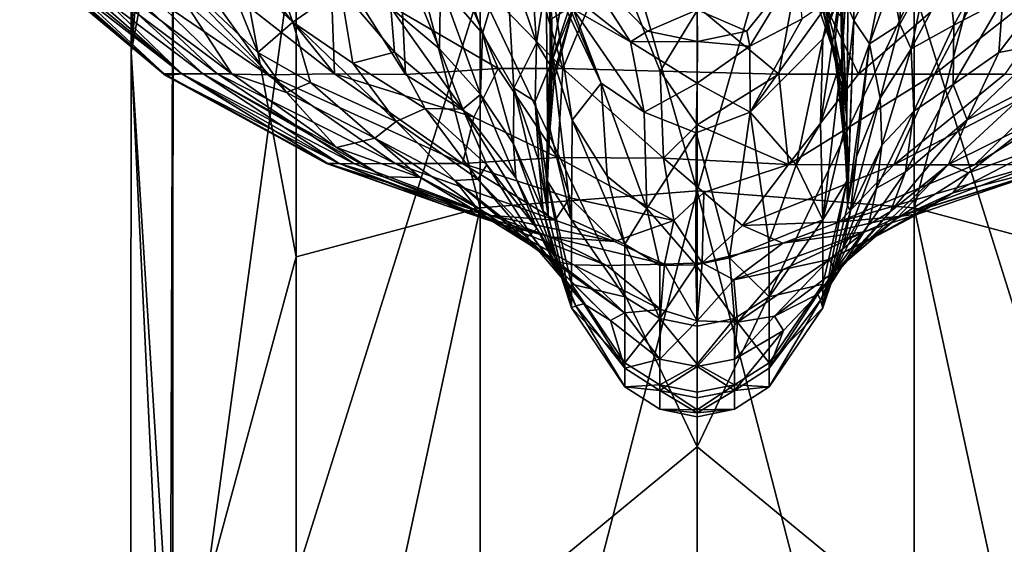
# Model space of a CAD drawing. Units: inches. Extents: x -1.2 to 1.2, y -6.8 to 6.8.
# Drawn here: x -0.7 to 0.3, y 2 to 2.6 of the extents above; entities that cross this region are included whole.
import ezdxf

# ---------------------------------------------------------------- set-up
doc = ezdxf.new("R2010")
doc.units = ezdxf.units.IN
doc.layers.get('0').update_dxf_attribs({"true_color": 0xc2ced6})

msp = doc.modelspace()

# ---------------------------------------------------------------- linework, layer by layer
for points in [[(-0.5895, 2.5583), (-0.5456, 3.0307), (-0.5914, 3.8561), (-0.5895, 2.5583)], [(-0.5895, 2.5583), (-0.5914, 3.8561), (-0.5411, 3.7215), (-0.5895, 2.5583)], [(-0.5411, 3.7215), (-0.5456, 2.7924), (-0.5895, 2.5583), (-0.5411, 3.7215)], [(0, 2.4141), (0, 3.2229), (-0.226, 3.1992), (0, 2.4141)], [(0.226, 3.1992), (0, 3.2229), (0, 2.4141), (0.226, 3.1992)], [(-0.226, 2.3962), (-0.226, 3.1992), (-0.4176, 3.1317), (-0.226, 2.3962)], [(-0.226, 3.1992), (-0.226, 2.3962), (0, 2.4141), (-0.226, 3.1992)], [(0, 2.4141), (0.226, 2.3962), (0.226, 3.1992), (0, 2.4141)], [(0.4176, 3.1317), (0.226, 3.1992), (0.226, 2.3962), (0.4176, 3.1317)], [(-0.5456, 3.0307), (-0.4176, 2.3451), (-0.4176, 3.1317), (-0.5456, 3.0307)], [(-0.4176, 3.1317), (-0.4176, 2.3451), (-0.226, 2.3962), (-0.4176, 3.1317)], [(0.226, 2.3962), (0.4176, 2.3451), (0.4176, 3.1317), (0.226, 2.3962)], [(-0.5895, 2.5583), (-0.546, 1.8712), (-0.5456, 3.0307), (-0.5895, 2.5583)], [(-0.5456, 3.0307), (-0.546, 1.8712), (-0.4176, 2.3451), (-0.5456, 3.0307)], [(-0.5491, 1.7239), (-0.5895, 2.5583), (-0.5456, 2.7924), (-0.5491, 1.7239)], [(-0.5491, 1.7239), (-0.5456, 2.7924), (-0.4176, 2.6914), (-0.5491, 1.7239)], [(0.1976, 2.6576), (0.2112, 2.5876), (0.2154, 2.761), (0.1976, 2.6576)], [(0.239, 2.6375), (0.2154, 2.761), (0.2112, 2.5876), (0.239, 2.6375)], [(0.1655, 2.7282), (0.1496, 2.6226), (0.1632, 2.5913), (0.1655, 2.7282)], [(0.1976, 2.6576), (0.1655, 2.7282), (0.1632, 2.5913), (0.1976, 2.6576)], [(-0.1771, 2.7074), (-0.1989, 2.6605), (-0.1672, 2.5683), (-0.1771, 2.7074)], [(-0.1672, 2.5683), (-0.1531, 2.6583), (-0.1771, 2.7074), (-0.1672, 2.5683)], [(-0.4176, 2.6914), (-0.4176, 2.0121), (-0.5491, 1.7239), (-0.4176, 2.6914)], [(-0.4176, 2.0121), (-0.4176, 2.6914), (-0.226, 2.6239), (-0.4176, 2.0121)], [(0.226, 2.6239), (0.4176, 2.6914), (0.4176, 2.0121), (0.226, 2.6239)], [(-0.4542, 2.6823), (-0.5004, 2.6637), (-0.4212, 2.5896), (-0.4542, 2.6823)], [(-0.3714, 2.6245), (-0.4542, 2.6823), (-0.4212, 2.5896), (-0.3714, 2.6245)], [(-0.3155, 2.6769), (-0.3189, 2.6047), (-0.2684, 2.5618), (-0.3155, 2.6769)], [(-0.2684, 2.5618), (-0.2673, 2.629), (-0.3155, 2.6769), (-0.2684, 2.5618)], [(-0.1, 2.5263), (-0.1734, 2.6819), (-0.1566, 2.6623), (-0.1, 2.5263)], [(-0.1734, 2.6819), (-0.1, 2.5263), (-0.1292, 2.6033), (-0.1734, 2.6819)], [(0.1494, 2.6255), (0.1505, 2.5524), (0.1591, 2.6819), (0.1494, 2.6255)], [(0.1591, 2.6819), (0.1505, 2.5524), (0.1576, 2.6689), (0.1591, 2.6819)], [(0.3179, 2.6802), (0.2621, 2.6355), (0.2674, 2.5866), (0.3179, 2.6802)], [(0.2674, 2.5866), (0.3182, 2.6137), (0.3179, 2.6802), (0.2674, 2.5866)], [(-0.1576, 2.6663), (-0.156, 2.4895), (-0.1509, 2.5542), (-0.1576, 2.6663)], [(-0.1566, 2.6623), (-0.1576, 2.6663), (-0.1509, 2.5542), (-0.1566, 2.6623)], [(-0.1576, 2.6663), (-0.1512, 2.5934), (-0.156, 2.4895), (-0.1576, 2.6663)], [(0.156, 2.4895), (0.1576, 2.6689), (0.1505, 2.5524), (0.156, 2.4895)], [(0.1512, 2.5934), (0.1576, 2.6689), (0.156, 2.4895), (0.1512, 2.5934)], [(-0.7055, 2.6612), (-0.7028, 2.6612), (-0.555, 2.536), (-0.7055, 2.6612)], [(-0.555, 2.536), (-0.5537, 2.5342), (-0.7055, 2.6612), (-0.555, 2.536)], [(-0.6978, 2.6612), (-0.7055, 2.6612), (-0.5537, 2.5342), (-0.6978, 2.6612)], [(-0.555, 2.536), (-0.7028, 2.6612), (-0.6895, 2.6612), (-0.555, 2.536)], [(-0.6978, 2.6612), (-0.5537, 2.5342), (-0.5368, 2.536), (-0.6978, 2.6612)], [(-0.5368, 2.536), (-0.6797, 2.6612), (-0.6978, 2.6612), (-0.5368, 2.536)], [(-0.6895, 2.6612), (-0.5367, 2.5359), (-0.555, 2.536), (-0.6895, 2.6612)], [(-0.6659, 2.6612), (-0.5367, 2.5359), (-0.6895, 2.6612), (-0.6659, 2.6612)], [(-0.6797, 2.6612), (-0.5368, 2.536), (-0.5145, 2.536), (-0.6797, 2.6612)], [(-0.5145, 2.536), (-0.6514, 2.6612), (-0.6797, 2.6612), (-0.5145, 2.536)], [(-0.6659, 2.6612), (-0.6325, 2.6612), (-0.4995, 2.536), (-0.6659, 2.6612)], [(-0.4995, 2.536), (-0.5367, 2.5359), (-0.6659, 2.6612), (-0.4995, 2.536)], [(-0.6514, 2.6612), (-0.5145, 2.536), (-0.4845, 2.536), (-0.6514, 2.6612)], [(-0.4845, 2.536), (-0.6135, 2.6612), (-0.6514, 2.6612), (-0.4845, 2.536)], [(-0.6325, 2.6612), (-0.5896, 2.6612), (-0.4472, 2.5348), (-0.6325, 2.6612)], [(-0.4472, 2.5348), (-0.4995, 2.536), (-0.6325, 2.6612), (-0.4472, 2.5348)], [(-0.6135, 2.6612), (-0.4845, 2.536), (-0.5664, 2.6612), (-0.6135, 2.6612)], [(-0.4472, 2.5348), (-0.5896, 2.6612), (-0.5379, 2.6612), (-0.4472, 2.5348)], [(-0.5004, 2.6637), (-0.5664, 2.6612), (-0.4574, 2.5581), (-0.5004, 2.6637)], [(-0.5664, 2.6612), (-0.4845, 2.536), (-0.4278, 2.5165), (-0.5664, 2.6612)], [(-0.5664, 2.6612), (-0.4278, 2.5165), (-0.4574, 2.5581), (-0.5664, 2.6612)], [(-0.5379, 2.6612), (-0.4782, 2.6612), (-0.3776, 2.536), (-0.5379, 2.6612)], [(-0.3776, 2.536), (-0.4472, 2.5348), (-0.5379, 2.6612), (-0.3776, 2.536)], [(-0.5004, 2.6637), (-0.4574, 2.5581), (-0.4212, 2.5896), (-0.5004, 2.6637)], [(-0.3776, 2.536), (-0.4782, 2.6612), (-0.3821, 2.6595), (-0.3776, 2.536)], [(-0.3821, 2.6595), (-0.3038, 2.5352), (-0.3776, 2.536), (-0.3821, 2.6595)], [(-0.3821, 2.6595), (-0.3069, 2.5996), (-0.3038, 2.5352), (-0.3821, 2.6595)], [(-0.2597, 2.6646), (-0.2071, 2.5414), (-0.3069, 2.5996), (-0.2597, 2.6646)], [(-0.2597, 2.6646), (-0.1755, 2.6646), (-0.1399, 2.5414), (-0.2597, 2.6646)], [(-0.1399, 2.5414), (-0.2071, 2.5414), (-0.2597, 2.6646), (-0.1399, 2.5414)], [(-0.1989, 2.6605), (-0.2373, 2.6203), (-0.2235, 2.5779), (-0.1989, 2.6605)], [(0, 2.1471), (-0.226, 2.6239), (0, 2.6579), (0, 2.1471)], [(-0.1989, 2.6605), (-0.2235, 2.5779), (-0.191, 2.5208), (-0.1989, 2.6605)], [(-0.1672, 2.5683), (-0.1989, 2.6605), (-0.191, 2.5208), (-0.1672, 2.5683)], [(-0.1399, 2.5414), (-0.1755, 2.6646), (-0.0884, 2.6646), (-0.1399, 2.5414)], [(-0.1532, 2.545), (-0.1531, 2.6583), (-0.1672, 2.5683), (-0.1532, 2.545)], [(-0.1, 2.5263), (-0.1566, 2.6623), (-0.1302, 2.4876), (-0.1, 2.5263)], [(-0.1566, 2.6623), (-0.1509, 2.5542), (-0.1302, 2.4876), (-0.1566, 2.6623)], [(-0.1532, 2.545), (-0.1377, 2.6293), (-0.1531, 2.6583), (-0.1532, 2.545)], [(-0.0884, 2.6646), (-0.0385, 2.5385), (-0.1399, 2.5414), (-0.0884, 2.6646)], [(-0.0385, 2.5385), (-0.0884, 2.6646), (0.0017, 2.6046), (-0.0385, 2.5385)], [(0, 2.6579), (0.226, 2.6239), (0, 2.1471), (0, 2.6579)], [(0.1078, 2.6608), (0.085, 2.5354), (0.0017, 2.6046), (0.1078, 2.6608)], [(0.1681, 2.5354), (0.085, 2.5354), (0.1078, 2.6608), (0.1681, 2.5354)], [(0.1078, 2.6608), (0.213, 2.6608), (0.1681, 2.5354), (0.1078, 2.6608)], [(0.1089, 2.6564), (0.1435, 2.5552), (0.1302, 2.6214), (0.1089, 2.6564)], [(0.1257, 2.6238), (0.1435, 2.5552), (0.1089, 2.6564), (0.1257, 2.6238)], [(0.1309, 2.5722), (0.166, 2.6626), (0.1401, 2.6148), (0.1309, 2.5722)], [(0.166, 2.6626), (0.1309, 2.5722), (0.1494, 2.6255), (0.166, 2.6626)], [(0.1632, 2.5913), (0.1795, 2.567), (0.1976, 2.6576), (0.1632, 2.5913)], [(0.3133, 2.6608), (0.2472, 2.5354), (0.1681, 2.5354), (0.3133, 2.6608)], [(0.1681, 2.5354), (0.213, 2.6608), (0.3133, 2.6608), (0.1681, 2.5354)], [(0.1976, 2.6576), (0.1795, 2.567), (0.2112, 2.5876), (0.1976, 2.6576)], [(0.4062, 2.6608), (0.3204, 2.5354), (0.2472, 2.5354), (0.4062, 2.6608)], [(0.2472, 2.5354), (0.3133, 2.6608), (0.4062, 2.6608), (0.2472, 2.5354)], [(-0.0695, 2.5693), (-0.0516, 2.5804), (-0.1245, 2.655), (-0.0695, 2.5693)], [(-0.0695, 2.5693), (-0.1245, 2.655), (-0.117, 2.6068), (-0.0695, 2.5693)], [(-0.1245, 2.655), (-0.0516, 2.5804), (0, 2.6024), (-0.1245, 2.655)], [(0.0516, 2.5804), (0.1046, 2.6462), (0, 2.6024), (0.0516, 2.5804)], [(0.055, 2.5647), (0.1046, 2.6462), (0.0516, 2.5804), (0.055, 2.5647)], [(0.055, 2.5647), (0.1093, 2.5933), (0.1046, 2.6462), (0.055, 2.5647)], [(0.239, 2.6375), (0.2112, 2.5876), (0.2228, 2.562), (0.239, 2.6375)], [(0.2621, 2.6355), (0.239, 2.6375), (0.2228, 2.562), (0.2621, 2.6355)], [(0.2674, 2.5866), (0.2621, 2.6355), (0.2228, 2.562), (0.2674, 2.5866)], [(0.375, 2.6377), (0.3182, 2.6137), (0.314, 2.558), (0.375, 2.6377)], [(0.375, 2.6377), (0.314, 2.558), (0.3648, 2.5679), (0.375, 2.6377)], [(-0.2673, 2.629), (-0.2684, 2.5618), (-0.2257, 2.5143), (-0.2673, 2.629)], [(-0.2257, 2.5143), (-0.2235, 2.5779), (-0.2673, 2.629), (-0.2257, 2.5143)], [(-0.2373, 2.6203), (-0.2673, 2.629), (-0.2235, 2.5779), (-0.2373, 2.6203)], [(-0.1532, 2.545), (-0.1259, 2.6259), (-0.1377, 2.6293), (-0.1532, 2.545)], [(-0.128, 2.6076), (-0.1259, 2.6259), (-0.1532, 2.545), (-0.128, 2.6076)], [(0.1494, 2.6255), (0.1309, 2.5722), (0.1286, 2.4842), (0.1494, 2.6255)], [(0.1505, 2.5524), (0.1494, 2.6255), (0.1286, 2.4842), (0.1505, 2.5524)], [(-0.4212, 2.5896), (-0.3587, 2.5471), (-0.3714, 2.6245), (-0.4212, 2.5896)], [(-0.226, 2.6239), (-0.226, 1.961), (-0.4176, 2.0121), (-0.226, 2.6239)], [(-0.3714, 2.6245), (-0.3587, 2.5471), (-0.3153, 2.5584), (-0.3714, 2.6245)], [(-0.3714, 2.6245), (-0.3153, 2.5584), (-0.3189, 2.6047), (-0.3714, 2.6245)], [(-0.226, 1.961), (-0.226, 2.6239), (0, 2.1471), (-0.226, 1.961)], [(0, 2.1471), (0.226, 2.6239), (0.226, 1.961), (0, 2.1471)], [(0.1512, 2.5934), (0.1512, 2.5297), (0.1257, 2.6238), (0.1512, 2.5934)], [(0.1504, 2.5226), (0.1257, 2.6238), (0.1512, 2.5297), (0.1504, 2.5226)], [(0.1504, 2.5226), (0.1435, 2.5552), (0.1257, 2.6238), (0.1504, 2.5226)], [(0.1302, 2.6214), (0.1436, 2.5717), (0.1496, 2.6226), (0.1302, 2.6214)], [(0.1436, 2.5717), (0.1302, 2.6214), (0.1435, 2.5552), (0.1436, 2.5717)], [(0.1436, 2.5717), (0.155, 2.5186), (0.1496, 2.6226), (0.1436, 2.5717)], [(0.155, 2.5186), (0.1632, 2.5913), (0.1496, 2.6226), (0.155, 2.5186)], [(0.4176, 2.0121), (0.226, 1.961), (0.226, 2.6239), (0.4176, 2.0121)], [(-0.2439, 2.4992), (-0.2684, 2.5618), (-0.3189, 2.6047), (-0.2439, 2.4992)], [(-0.3189, 2.6047), (-0.3153, 2.5584), (-0.2439, 2.4992), (-0.3189, 2.6047)], [(-0.1488, 2.5301), (-0.128, 2.6076), (-0.1532, 2.545), (-0.1488, 2.5301)], [(-0.1488, 2.5301), (-0.1512, 2.5297), (-0.128, 2.6076), (-0.1488, 2.5301)], [(-0.1512, 2.5297), (-0.1512, 2.5934), (-0.128, 2.6076), (-0.1512, 2.5297)], [(-0.117, 2.6068), (-0.1292, 2.6033), (-0.0695, 2.5693), (-0.117, 2.6068)], [(0.0017, 2.6046), (0.085, 2.5354), (-0.0385, 2.5385), (0.0017, 2.6046)], [(0.0551, 2.4959), (0.1309, 2.5722), (0.1401, 2.6148), (0.0551, 2.4959)], [(0.0551, 2.4959), (0.1401, 2.6148), (0.1093, 2.5933), (0.0551, 2.4959)], [(0.2667, 2.5247), (0.314, 2.558), (0.3182, 2.6137), (0.2667, 2.5247)], [(0.2674, 2.5866), (0.2667, 2.5247), (0.3182, 2.6137), (0.2674, 2.5866)], [(-0.3038, 2.5352), (-0.3069, 2.5996), (-0.2071, 2.5414), (-0.3038, 2.5352)], [(-0.0552, 2.4959), (-0.0695, 2.5693), (-0.1292, 2.6033), (-0.0552, 2.4959)], [(-0.1292, 2.6033), (-0.1, 2.5263), (-0.0552, 2.4959), (-0.1292, 2.6033)], [(0.0004, 2.5696), (0, 2.6024), (-0.0516, 2.5804), (0.0004, 2.5696)], [(0.0516, 2.5804), (0, 2.6024), (0.0004, 2.5696), (0.0516, 2.5804)], [(-0.4026, 2.527), (-0.4212, 2.5896), (-0.4574, 2.5581), (-0.4026, 2.527)], [(-0.3135, 2.4862), (-0.3587, 2.5471), (-0.4212, 2.5896), (-0.3135, 2.4862)], [(-0.4212, 2.5896), (-0.4026, 2.527), (-0.3135, 2.4862), (-0.4212, 2.5896)], [(-0.156, 2.4895), (-0.1512, 2.5934), (-0.1512, 2.5297), (-0.156, 2.4895)], [(0.0551, 2.4959), (0.1093, 2.5933), (0.055, 2.5647), (0.0551, 2.4959)], [(0.1512, 2.5297), (0.1512, 2.5934), (0.156, 2.4895), (0.1512, 2.5297)], [(0.1632, 2.5913), (0.155, 2.5186), (0.1573, 2.4271), (0.1632, 2.5913)], [(0.1567, 2.3983), (0.1795, 2.567), (0.1632, 2.5913), (0.1567, 2.3983)], [(0.1632, 2.5913), (0.1573, 2.4271), (0.1567, 2.3983), (0.1632, 2.5913)], [(0.1795, 2.567), (0.1905, 2.5104), (0.2112, 2.5876), (0.1795, 2.567)], [(0.1905, 2.5104), (0.2228, 2.562), (0.2112, 2.5876), (0.1905, 2.5104)], [(0.2674, 2.5866), (0.2228, 2.562), (0.2257, 2.4969), (0.2674, 2.5866)], [(0.2257, 2.4969), (0.2667, 2.5247), (0.2674, 2.5866), (0.2257, 2.4969)], [(-0.2235, 2.5779), (-0.2257, 2.5143), (-0.1913, 2.463), (-0.2235, 2.5779)], [(-0.1913, 2.463), (-0.191, 2.5208), (-0.2235, 2.5779), (-0.1913, 2.463)], [(-0.0695, 2.5693), (0.0004, 2.5696), (-0.0516, 2.5804), (-0.0695, 2.5693)], [(0.0004, 2.5696), (0.055, 2.5647), (0.0516, 2.5804), (0.0004, 2.5696)], [(-0.191, 2.5208), (-0.1686, 2.5069), (-0.1672, 2.5683), (-0.191, 2.5208)], [(-0.1532, 2.545), (-0.1672, 2.5683), (-0.1686, 2.5069), (-0.1532, 2.545)], [(-0.0001, 2.5263), (0.0004, 2.5696), (-0.0695, 2.5693), (-0.0001, 2.5263)], [(-0.0001, 2.5263), (-0.0695, 2.5693), (-0.0552, 2.4959), (-0.0001, 2.5263)], [(-0.0001, 2.5263), (0.055, 2.5647), (0.0004, 2.5696), (-0.0001, 2.5263)], [(0.055, 2.5647), (-0.0001, 2.5263), (0.0551, 2.4959), (0.055, 2.5647)], [(0.1309, 2.5722), (0.0551, 2.4959), (0.1031, 2.441), (0.1309, 2.5722)], [(0.1309, 2.5722), (0.1031, 2.441), (0.1286, 2.4842), (0.1309, 2.5722)], [(0.1436, 2.5717), (0.1435, 2.5552), (0.1573, 2.4271), (0.1436, 2.5717)], [(0.155, 2.5186), (0.1436, 2.5717), (0.1573, 2.4271), (0.155, 2.5186)], [(0.1795, 2.567), (0.1567, 2.3983), (0.166, 2.4495), (0.1795, 2.567)], [(0.1795, 2.567), (0.166, 2.4495), (0.1905, 2.5104), (0.1795, 2.567)], [(0.2812, 2.488), (0.3496, 2.5226), (0.3648, 2.5679), (0.2812, 2.488)], [(0.3648, 2.5679), (0.314, 2.558), (0.2812, 2.488), (0.3648, 2.5679)], [(-0.5906, 1.3978), (-0.546, 1.8712), (-0.5895, 2.5583), (-0.5906, 1.3978)], [(-0.5491, 1.7239), (-0.5906, 1.3978), (-0.5895, 2.5583), (-0.5491, 1.7239)], [(-0.4026, 2.527), (-0.4574, 2.5581), (-0.4278, 2.5165), (-0.4026, 2.527)], [(-0.3587, 2.5471), (-0.2834, 2.4999), (-0.3153, 2.5584), (-0.3587, 2.5471)], [(-0.2439, 2.4992), (-0.3153, 2.5584), (-0.2834, 2.4999), (-0.2439, 2.4992)], [(-0.2684, 2.5618), (-0.2439, 2.4992), (-0.2257, 2.5143), (-0.2684, 2.5618)], [(-0.1509, 2.5542), (-0.156, 2.4895), (-0.1308, 2.3839), (-0.1509, 2.5542)], [(-0.1308, 2.3839), (-0.1302, 2.4876), (-0.1509, 2.5542), (-0.1308, 2.3839)], [(0.1573, 2.4271), (0.1435, 2.5552), (0.1504, 2.5226), (0.1573, 2.4271)], [(0.1923, 2.4614), (0.2228, 2.562), (0.1905, 2.5104), (0.1923, 2.4614)], [(0.1923, 2.4614), (0.2257, 2.4969), (0.2228, 2.562), (0.1923, 2.4614)], [(0.2812, 2.488), (0.314, 2.558), (0.2667, 2.5247), (0.2812, 2.488)], [(-0.3135, 2.4862), (-0.2834, 2.4999), (-0.3587, 2.5471), (-0.3135, 2.4862)], [(-0.1686, 2.5069), (-0.1574, 2.4313), (-0.1532, 2.545), (-0.1686, 2.5069)], [(-0.1488, 2.5301), (-0.1532, 2.545), (-0.1574, 2.4313), (-0.1488, 2.5301)], [(0.1286, 2.4842), (0.1308, 2.3839), (0.1505, 2.5524), (0.1286, 2.4842)], [(0.1308, 2.3839), (0.156, 2.4895), (0.1505, 2.5524), (0.1308, 2.3839)], [(-0.3845, 2.4425), (-0.555, 2.536), (-0.5367, 2.5359), (-0.3845, 2.4425)], [(-0.3862, 2.4424), (-0.5537, 2.5342), (-0.555, 2.536), (-0.3862, 2.4424)], [(-0.555, 2.536), (-0.3845, 2.4425), (-0.3862, 2.4424), (-0.555, 2.536)], [(-0.373, 2.4424), (-0.5368, 2.536), (-0.5537, 2.5342), (-0.373, 2.4424)], [(-0.5537, 2.5342), (-0.3862, 2.4424), (-0.373, 2.4424), (-0.5537, 2.5342)], [(-0.373, 2.4424), (-0.5145, 2.536), (-0.5368, 2.536), (-0.373, 2.4424)], [(-0.5367, 2.5359), (-0.4995, 2.536), (-0.3567, 2.442), (-0.5367, 2.5359)], [(-0.3567, 2.442), (-0.3845, 2.4425), (-0.5367, 2.5359), (-0.3567, 2.442)], [(-0.5145, 2.536), (-0.3755, 2.4592), (-0.4845, 2.536), (-0.5145, 2.536)], [(-0.373, 2.4424), (-0.3268, 2.4286), (-0.5145, 2.536), (-0.373, 2.4424)], [(-0.3755, 2.4592), (-0.5145, 2.536), (-0.3268, 2.4286), (-0.3755, 2.4592)], [(-0.4995, 2.536), (-0.4472, 2.5348), (-0.3146, 2.4423), (-0.4995, 2.536)], [(-0.3146, 2.4423), (-0.3567, 2.442), (-0.4995, 2.536), (-0.3146, 2.4423)], [(-0.4278, 2.5165), (-0.4845, 2.536), (-0.3755, 2.4592), (-0.4278, 2.5165)], [(-0.4472, 2.5348), (-0.3776, 2.536), (-0.2444, 2.4423), (-0.4472, 2.5348)], [(-0.2444, 2.4423), (-0.3146, 2.4423), (-0.4472, 2.5348), (-0.2444, 2.4423)], [(-0.3038, 2.5352), (-0.2326, 2.4908), (-0.3776, 2.536), (-0.3038, 2.5352)], [(-0.2326, 2.4908), (-0.2444, 2.4423), (-0.3776, 2.536), (-0.2326, 2.4908)], [(-0.2326, 2.4908), (-0.3038, 2.5352), (-0.2071, 2.5414), (-0.2326, 2.4908)], [(-0.2071, 2.5414), (-0.1456, 2.4486), (-0.2326, 2.4908), (-0.2071, 2.5414)], [(-0.1456, 2.4486), (-0.2071, 2.5414), (-0.1399, 2.5414), (-0.1456, 2.4486)], [(-0.0352, 2.448), (-0.1456, 2.4486), (-0.1399, 2.5414), (-0.0352, 2.448)], [(-0.1399, 2.5414), (-0.0385, 2.5385), (-0.0352, 2.448), (-0.1399, 2.5414)], [(0.085, 2.5354), (0, 2.4827), (-0.0385, 2.5385), (0.085, 2.5354)], [(-0.0352, 2.448), (-0.0385, 2.5385), (0, 2.4827), (-0.0352, 2.448)], [(0.0951, 2.4415), (0, 2.4827), (0.085, 2.5354), (0.0951, 2.4415)], [(0.085, 2.5354), (0.1681, 2.5354), (0.0951, 2.4415), (0.085, 2.5354)], [(0.2472, 2.5354), (0.2048, 2.4411), (0.0951, 2.4415), (0.2472, 2.5354)], [(0.0951, 2.4415), (0.1681, 2.5354), (0.2472, 2.5354), (0.0951, 2.4415)], [(0.3862, 2.5354), (0.2887, 2.4411), (0.2048, 2.4411), (0.3862, 2.5354)], [(0.2048, 2.4411), (0.3204, 2.5354), (0.3862, 2.5354), (0.2048, 2.4411)], [(0.3204, 2.5354), (0.2048, 2.4411), (0.2472, 2.5354), (0.3204, 2.5354)], [(0.3537, 2.4415), (0.2887, 2.4411), (0.4429, 2.5354), (0.3537, 2.4415)], [(0.2887, 2.4411), (0.3862, 2.5354), (0.4429, 2.5354), (0.2887, 2.4411)], [(-0.3356, 2.4688), (-0.4026, 2.527), (-0.4278, 2.5165), (-0.3356, 2.4688)], [(-0.3135, 2.4862), (-0.4026, 2.527), (-0.3356, 2.4688), (-0.3135, 2.4862)], [(-0.1512, 2.5297), (-0.1488, 2.5301), (-0.1574, 2.4313), (-0.1512, 2.5297)], [(-0.1574, 2.4313), (-0.156, 2.424), (-0.1512, 2.5297), (-0.1574, 2.4313)], [(-0.1512, 2.5297), (-0.156, 2.424), (-0.156, 2.4895), (-0.1512, 2.5297)], [(-0.1302, 2.4876), (-0.0937, 2.4294), (-0.1, 2.5263), (-0.1302, 2.4876)], [(-0.0523, 2.3957), (-0.0552, 2.4959), (-0.1, 2.5263), (-0.0523, 2.3957)], [(-0.1, 2.5263), (-0.0937, 2.4294), (-0.0523, 2.3957), (-0.1, 2.5263)], [(-0.0001, 2.5263), (-0.0552, 2.4959), (-0.001, 2.4743), (-0.0001, 2.5263)], [(0.0551, 2.4959), (-0.0001, 2.5263), (-0.001, 2.4743), (0.0551, 2.4959)], [(0.1504, 2.5226), (0.1512, 2.5297), (0.156, 2.424), (0.1504, 2.5226)], [(0.1573, 2.4271), (0.1504, 2.5226), (0.156, 2.424), (0.1573, 2.4271)], [(0.156, 2.4895), (0.156, 2.424), (0.1512, 2.5297), (0.156, 2.4895)], [(0.2257, 2.4969), (0.2171, 2.4339), (0.2667, 2.5247), (0.2257, 2.4969)], [(0.2667, 2.5247), (0.2171, 2.4339), (0.2812, 2.488), (0.2667, 2.5247)], [(0.2618, 2.4415), (0.3492, 2.4847), (0.3496, 2.5226), (0.2618, 2.4415)], [(0.2618, 2.4415), (0.3496, 2.5226), (0.2812, 2.488), (0.2618, 2.4415)], [(-0.3356, 2.4688), (-0.4278, 2.5165), (-0.3755, 2.4592), (-0.3356, 2.4688)], [(-0.2257, 2.5143), (-0.2439, 2.4992), (-0.1888, 2.4275), (-0.2257, 2.5143)], [(-0.2257, 2.5143), (-0.1888, 2.4275), (-0.1913, 2.463), (-0.2257, 2.5143)], [(-0.191, 2.5208), (-0.1913, 2.463), (-0.1604, 2.3929), (-0.191, 2.5208)], [(-0.1604, 2.3929), (-0.1648, 2.4451), (-0.191, 2.5208), (-0.1604, 2.3929)], [(-0.1686, 2.5069), (-0.191, 2.5208), (-0.1648, 2.4451), (-0.1686, 2.5069)], [(-0.1686, 2.5069), (-0.1648, 2.4451), (-0.1552, 2.3885), (-0.1686, 2.5069)], [(-0.1552, 2.3885), (-0.1574, 2.4313), (-0.1686, 2.5069), (-0.1552, 2.3885)], [(0.1905, 2.5104), (0.166, 2.4495), (0.1598, 2.3931), (0.1905, 2.5104)], [(0.1598, 2.3931), (0.1923, 2.4614), (0.1905, 2.5104), (0.1598, 2.3931)], [(-0.2284, 2.4261), (-0.2834, 2.4999), (-0.3135, 2.4862), (-0.2284, 2.4261)], [(-0.219, 2.4409), (-0.2834, 2.4999), (-0.2284, 2.4261), (-0.219, 2.4409)], [(-0.2834, 2.4999), (-0.219, 2.4409), (-0.2439, 2.4992), (-0.2834, 2.4999)], [(-0.1669, 2.3746), (-0.1888, 2.4275), (-0.2439, 2.4992), (-0.1669, 2.3746)], [(-0.2439, 2.4992), (-0.219, 2.4409), (-0.1669, 2.3746), (-0.2439, 2.4992)], [(-0.0523, 2.3957), (-0.001, 2.4743), (-0.0552, 2.4959), (-0.0523, 2.3957)], [(0.0336, 2.3441), (0.0551, 2.4959), (-0.001, 2.4743), (0.0336, 2.3441)], [(0.0551, 2.4959), (0.0336, 2.3441), (0.0746, 2.3608), (0.0551, 2.4959)], [(0.0551, 2.4959), (0.0746, 2.3608), (0.1031, 2.441), (0.0551, 2.4959)], [(0.1923, 2.4614), (0.1868, 2.4169), (0.2257, 2.4969), (0.1923, 2.4614)], [(0.1868, 2.4169), (0.2171, 2.4339), (0.2257, 2.4969), (0.1868, 2.4169)], [(-0.3356, 2.4688), (-0.2525, 2.4246), (-0.3135, 2.4862), (-0.3356, 2.4688)], [(-0.2284, 2.4261), (-0.3135, 2.4862), (-0.2525, 2.4246), (-0.2284, 2.4261)], [(-0.2444, 2.4423), (-0.2326, 2.4908), (-0.1456, 2.4486), (-0.2444, 2.4423)], [(-0.1308, 2.3839), (-0.156, 2.4895), (-0.156, 2.424), (-0.1308, 2.3839)], [(-0.0752, 2.3583), (-0.1302, 2.4876), (-0.1308, 2.3839), (-0.0752, 2.3583)], [(-0.0752, 2.3583), (-0.0937, 2.4294), (-0.1302, 2.4876), (-0.0752, 2.3583)], [(-0.0352, 2.448), (0, 2.4827), (0.0951, 2.4415), (-0.0352, 2.448)], [(0.1308, 2.3839), (0.1286, 2.4842), (0.1031, 2.441), (0.1308, 2.3839)], [(0.156, 2.424), (0.156, 2.4895), (0.1308, 2.3839), (0.156, 2.424)], [(0.2013, 2.3923), (0.2618, 2.4415), (0.2812, 2.488), (0.2013, 2.3923)], [(0.2812, 2.488), (0.2171, 2.4339), (0.2013, 2.3923), (0.2812, 2.488)], [(0.2827, 2.4328), (0.3492, 2.4847), (0.2618, 2.4415), (0.2827, 2.4328)], [(0.2827, 2.4328), (0.3597, 2.4606), (0.3492, 2.4847), (0.2827, 2.4328)], [(-0.001, 2.4743), (-0.0523, 2.3957), (-0.0015, 2.3367), (-0.001, 2.4743)], [(0.0336, 2.3441), (-0.001, 2.4743), (-0.0015, 2.3367), (0.0336, 2.3441)], [(-0.2885, 2.4279), (-0.3356, 2.4688), (-0.3755, 2.4592), (-0.2885, 2.4279)], [(-0.2314, 2.3988), (-0.2525, 2.4246), (-0.3356, 2.4688), (-0.2314, 2.3988)], [(-0.3356, 2.4688), (-0.2885, 2.4279), (-0.2314, 2.3988), (-0.3356, 2.4688)], [(-0.1913, 2.463), (-0.1888, 2.4275), (-0.1482, 2.345), (-0.1913, 2.463)], [(-0.1482, 2.345), (-0.1604, 2.3929), (-0.1913, 2.463), (-0.1482, 2.345)], [(0.1923, 2.4614), (0.1598, 2.3931), (0.1516, 2.354), (0.1923, 2.4614)], [(0.1516, 2.354), (0.1868, 2.4169), (0.1923, 2.4614), (0.1516, 2.354)], [(-0.2885, 2.4279), (-0.3755, 2.4592), (-0.3268, 2.4286), (-0.2885, 2.4279)], [(0.3597, 2.4606), (0.2827, 2.4328), (0.2661, 2.4118), (0.3597, 2.4606)], [(0.3597, 2.4606), (0.2661, 2.4118), (0.3792, 2.4406), (0.3597, 2.4606)], [(-0.3862, 2.4424), (-0.3845, 2.4425), (-0.2612, 2.3984), (-0.3862, 2.4424)], [(-0.373, 2.4424), (-0.3862, 2.4424), (-0.2612, 2.3984), (-0.373, 2.4424)], [(-0.3845, 2.4425), (-0.3567, 2.442), (-0.2145, 2.3884), (-0.3845, 2.4425)], [(-0.2145, 2.3884), (-0.2612, 2.3984), (-0.3845, 2.4425), (-0.2145, 2.3884)], [(-0.2041, 2.3788), (-0.373, 2.4424), (-0.2612, 2.3984), (-0.2041, 2.3788)], [(-0.373, 2.4424), (-0.2041, 2.3788), (-0.3268, 2.4286), (-0.373, 2.4424)], [(-0.2145, 2.3884), (-0.3567, 2.442), (-0.3146, 2.4423), (-0.2145, 2.3884)], [(-0.1479, 2.3835), (-0.3146, 2.4423), (-0.2444, 2.4423), (-0.1479, 2.3835)], [(-0.3146, 2.4423), (-0.1479, 2.3835), (-0.2145, 2.3884), (-0.3146, 2.4423)], [(-0.2444, 2.4423), (-0.1456, 2.4486), (-0.1325, 2.4066), (-0.2444, 2.4423)], [(-0.2444, 2.4423), (-0.1325, 2.4066), (-0.1479, 2.3835), (-0.2444, 2.4423)], [(-0.2284, 2.4261), (-0.1731, 2.3684), (-0.219, 2.4409), (-0.2284, 2.4261)], [(-0.1669, 2.3746), (-0.219, 2.4409), (-0.1731, 2.3684), (-0.1669, 2.3746)], [(-0.1648, 2.4451), (-0.1604, 2.3929), (-0.1552, 2.3885), (-0.1648, 2.4451)], [(-0.1456, 2.4486), (-0.0352, 2.448), (-0.0243, 2.3832), (-0.1456, 2.4486)], [(-0.0243, 2.3832), (-0.1325, 2.4066), (-0.1456, 2.4486), (-0.0243, 2.3832)], [(-0.0243, 2.3832), (-0.0352, 2.448), (0.0069, 2.4122), (-0.0243, 2.3832)], [(0.0069, 2.4122), (-0.0352, 2.448), (0.0951, 2.4415), (0.0069, 2.4122)], [(0.0471, 2.3779), (0.0069, 2.4122), (0.0951, 2.4415), (0.0471, 2.3779)], [(0.0471, 2.3779), (0.0951, 2.4415), (0.2048, 2.4411), (0.0471, 2.3779)], [(0.1484, 2.3818), (0.0471, 2.3779), (0.2048, 2.4411), (0.1484, 2.3818)], [(0.1031, 2.441), (0.0746, 2.3608), (0.1308, 2.3839), (0.1031, 2.441)], [(0.1443, 2.3311), (0.2071, 2.3847), (0.2618, 2.4415), (0.1443, 2.3311)], [(0.2618, 2.4415), (0.2013, 2.3923), (0.1443, 2.3311), (0.2618, 2.4415)], [(0.3537, 2.4415), (0.2104, 2.3874), (0.1484, 2.3818), (0.3537, 2.4415)], [(0.1484, 2.3818), (0.2887, 2.4411), (0.3537, 2.4415), (0.1484, 2.3818)], [(0.2887, 2.4411), (0.1484, 2.3818), (0.2048, 2.4411), (0.2887, 2.4411)], [(0.1567, 2.3983), (0.1598, 2.3931), (0.166, 2.4495), (0.1567, 2.3983)], [(0.2618, 2.4415), (0.2071, 2.3847), (0.2827, 2.4328), (0.2618, 2.4415)], [(0.2104, 2.3874), (0.3537, 2.4415), (0.3824, 2.4409), (0.2104, 2.3874)], [(0.2104, 2.3874), (0.3824, 2.4409), (0.3792, 2.4406), (0.2104, 2.3874)], [(0.3792, 2.4406), (0.2305, 2.39), (0.2104, 2.3874), (0.3792, 2.4406)], [(0.3792, 2.4406), (0.2661, 2.4118), (0.2305, 2.39), (0.3792, 2.4406)], [(-0.1574, 2.4313), (-0.1552, 2.3885), (-0.156, 2.424), (-0.1574, 2.4313)], [(0.1868, 2.4169), (0.1786, 2.3787), (0.2171, 2.4339), (0.1868, 2.4169)], [(0.2171, 2.4339), (0.1786, 2.3787), (0.2013, 2.3923), (0.2171, 2.4339)], [(0.2661, 2.4118), (0.2827, 2.4328), (0.2071, 2.3847), (0.2661, 2.4118)], [(-0.3268, 2.4286), (-0.2313, 2.3935), (-0.2885, 2.4279), (-0.3268, 2.4286)], [(-0.2313, 2.3935), (-0.3268, 2.4286), (-0.2041, 2.3788), (-0.2313, 2.3935)], [(-0.2313, 2.3935), (-0.2314, 2.3988), (-0.2885, 2.4279), (-0.2313, 2.3935)], [(-0.2525, 2.4246), (-0.1773, 2.3659), (-0.2284, 2.4261), (-0.2525, 2.4246)], [(-0.159, 2.347), (-0.1773, 2.3659), (-0.2525, 2.4246), (-0.159, 2.347)], [(-0.2525, 2.4246), (-0.2314, 2.3988), (-0.159, 2.347), (-0.2525, 2.4246)], [(-0.1731, 2.3684), (-0.2284, 2.4261), (-0.1773, 2.3659), (-0.1731, 2.3684)], [(-0.1482, 2.345), (-0.1888, 2.4275), (-0.1669, 2.3746), (-0.1482, 2.345)], [(-0.156, 2.424), (-0.1308, 2.3168), (-0.1308, 2.3839), (-0.156, 2.424)], [(-0.156, 2.424), (-0.1552, 2.3885), (-0.1308, 2.2919), (-0.156, 2.424)], [(-0.156, 2.424), (-0.1308, 2.2919), (-0.1308, 2.3168), (-0.156, 2.424)], [(-0.0752, 2.3583), (-0.0523, 2.3957), (-0.0937, 2.4294), (-0.0752, 2.3583)], [(0.1308, 2.3839), (0.1308, 2.3168), (0.156, 2.424), (0.1308, 2.3839)], [(0.156, 2.424), (0.1308, 2.3168), (0.1308, 2.2919), (0.156, 2.424)], [(0.1308, 2.2919), (0.1567, 2.3983), (0.156, 2.424), (0.1308, 2.2919)], [(0.1567, 2.3983), (0.1573, 2.4271), (0.156, 2.424), (0.1567, 2.3983)], [(-0.226, 1.5408), (0, 1.5525), (0, 2.4141), (-0.226, 1.5408)], [(0, 2.4141), (-0.226, 2.3962), (-0.226, 1.5408), (0, 2.4141)], [(0.0069, 2.4122), (0.0053, 2.3391), (-0.0243, 2.3832), (0.0069, 2.4122)], [(0.226, 1.5408), (0.226, 2.3962), (0, 2.4141), (0.226, 1.5408)], [(0, 2.4141), (0, 1.5525), (0.226, 1.5408), (0, 2.4141)], [(0.0069, 2.4122), (0.0471, 2.3779), (0.0053, 2.3391), (0.0069, 2.4122)], [(0.1786, 2.3787), (0.1868, 2.4169), (0.1286, 2.3002), (0.1786, 2.3787)], [(0.1516, 2.354), (0.1286, 2.3002), (0.1868, 2.4169), (0.1516, 2.354)], [(0.2305, 2.39), (0.2661, 2.4118), (0.1775, 2.362), (0.2305, 2.39)], [(0.2071, 2.3847), (0.1775, 2.362), (0.2661, 2.4118), (0.2071, 2.3847)], [(-0.1479, 2.3835), (-0.1325, 2.4066), (-0.0862, 2.3612), (-0.1479, 2.3835)], [(-0.1325, 2.4066), (-0.0243, 2.3832), (-0.0862, 2.3612), (-0.1325, 2.4066)], [(-0.4176, 1.5072), (-0.226, 1.5408), (-0.226, 2.3962), (-0.4176, 1.5072)], [(-0.226, 2.3962), (-0.4176, 2.3451), (-0.4176, 1.5072), (-0.226, 2.3962)], [(-0.2612, 2.3984), (-0.2145, 2.3884), (-0.1531, 2.3661), (-0.2612, 2.3984)], [(-0.2612, 2.3984), (-0.1531, 2.3661), (-0.2041, 2.3788), (-0.2612, 2.3984)], [(-0.2314, 2.3988), (-0.2313, 2.3935), (-0.1457, 2.3399), (-0.2314, 2.3988)], [(-0.2314, 2.3988), (-0.1457, 2.3399), (-0.159, 2.347), (-0.2314, 2.3988)], [(-0.1457, 2.3399), (-0.2313, 2.3935), (-0.1283, 2.3367), (-0.1457, 2.3399)], [(-0.2041, 2.3788), (-0.1283, 2.3367), (-0.2313, 2.3935), (-0.2041, 2.3788)], [(-0.1308, 2.2919), (-0.1604, 2.3929), (-0.1482, 2.345), (-0.1308, 2.2919)], [(-0.1308, 2.2919), (-0.1552, 2.3885), (-0.1604, 2.3929), (-0.1308, 2.2919)], [(-0.0752, 2.3583), (-0.0389, 2.3362), (-0.0523, 2.3957), (-0.0752, 2.3583)], [(-0.0389, 2.3362), (-0.0015, 2.3367), (-0.0523, 2.3957), (-0.0389, 2.3362)], [(0.2013, 2.3923), (0.1786, 2.3787), (0.1255, 2.3063), (0.2013, 2.3923)], [(0.1255, 2.3063), (0.1443, 2.3311), (0.2013, 2.3923), (0.1255, 2.3063)], [(0.1308, 2.2919), (0.1598, 2.3931), (0.1567, 2.3983), (0.1308, 2.2919)], [(0.1308, 2.2919), (0.1516, 2.354), (0.1598, 2.3931), (0.1308, 2.2919)], [(0.1742, 2.3713), (0.2305, 2.39), (0.1373, 2.3424), (0.1742, 2.3713)], [(0.1775, 2.362), (0.1373, 2.3424), (0.2305, 2.39), (0.1775, 2.362)], [(0.2305, 2.39), (0.1742, 2.3713), (0.2104, 2.3874), (0.2305, 2.39)], [(0.4176, 1.5072), (0.4176, 2.3451), (0.226, 2.3962), (0.4176, 1.5072)], [(0.226, 2.3962), (0.226, 1.5408), (0.4176, 1.5072), (0.226, 2.3962)], [(-0.2145, 2.3884), (-0.1479, 2.3835), (-0.0862, 2.3612), (-0.2145, 2.3884)], [(-0.0862, 2.3612), (-0.1531, 2.3661), (-0.2145, 2.3884), (-0.0862, 2.3612)], [(-0.0752, 2.3034), (-0.1308, 2.3839), (-0.1308, 2.3168), (-0.0752, 2.3034)], [(-0.1308, 2.3839), (-0.0752, 2.3034), (-0.0752, 2.3583), (-0.1308, 2.3839)], [(-0.034, 2.3374), (-0.0862, 2.3612), (-0.0243, 2.3832), (-0.034, 2.3374)], [(-0.034, 2.3374), (-0.0243, 2.3832), (0.0053, 2.3391), (-0.034, 2.3374)], [(0.1484, 2.3818), (0.0891, 2.3593), (0.0471, 2.3779), (0.1484, 2.3818)], [(0.0746, 2.3608), (0.0751, 2.3034), (0.1308, 2.3839), (0.0746, 2.3608)], [(0.1308, 2.3168), (0.1308, 2.3839), (0.0751, 2.3034), (0.1308, 2.3168)], [(0.0891, 2.3593), (0.1484, 2.3818), (0.2104, 2.3874), (0.0891, 2.3593)], [(0.0891, 2.3593), (0.2104, 2.3874), (0.1742, 2.3713), (0.0891, 2.3593)], [(0.1443, 2.3311), (0.1775, 2.362), (0.2071, 2.3847), (0.1443, 2.3311)], [(-0.0941, 2.3363), (-0.1283, 2.3367), (-0.2041, 2.3788), (-0.0941, 2.3363)], [(-0.2041, 2.3788), (-0.1531, 2.3661), (-0.0941, 2.3363), (-0.2041, 2.3788)], [(-0.1731, 2.3684), (-0.1361, 2.3179), (-0.1669, 2.3746), (-0.1731, 2.3684)], [(-0.1669, 2.3746), (-0.1264, 2.2941), (-0.1482, 2.345), (-0.1669, 2.3746)], [(-0.1669, 2.3746), (-0.1361, 2.3179), (-0.1264, 2.2941), (-0.1669, 2.3746)], [(0.0891, 2.3593), (0.0053, 2.3391), (0.0471, 2.3779), (0.0891, 2.3593)], [(0.0383, 2.3214), (0.0891, 2.3593), (0.1742, 2.3713), (0.0383, 2.3214)], [(0.1742, 2.3713), (0.0897, 2.3321), (0.0383, 2.3214), (0.1742, 2.3713)], [(0.1373, 2.3424), (0.0897, 2.3321), (0.1742, 2.3713), (0.1373, 2.3424)], [(0.1786, 2.3787), (0.1286, 2.3002), (0.1255, 2.3063), (0.1786, 2.3787)], [(-0.1773, 2.3659), (-0.118, 2.2962), (-0.1731, 2.3684), (-0.1773, 2.3659)], [(-0.0903, 2.2787), (-0.118, 2.2962), (-0.1773, 2.3659), (-0.0903, 2.2787)], [(-0.1773, 2.3659), (-0.159, 2.347), (-0.0903, 2.2787), (-0.1773, 2.3659)], [(-0.1731, 2.3684), (-0.118, 2.2962), (-0.1361, 2.3179), (-0.1731, 2.3684)], [(-0.1531, 2.3661), (-0.0862, 2.3612), (-0.034, 2.3374), (-0.1531, 2.3661)], [(-0.034, 2.3374), (-0.0941, 2.3363), (-0.1531, 2.3661), (-0.034, 2.3374)], [(0.0383, 2.3214), (0.0053, 2.3391), (0.0891, 2.3593), (0.0383, 2.3214)], [(0.0751, 2.3034), (0.0746, 2.3608), (0.0336, 2.3441), (0.0751, 2.3034)], [(0.1443, 2.3311), (0.1373, 2.3424), (0.1775, 2.362), (0.1443, 2.3311)], [(-0.0752, 2.3583), (-0.0752, 2.3034), (-0.0389, 2.2808), (-0.0752, 2.3583)], [(-0.0389, 2.2808), (-0.0389, 2.3362), (-0.0752, 2.3583), (-0.0389, 2.2808)], [(0.1308, 2.2919), (0.1286, 2.3002), (0.1516, 2.354), (0.1308, 2.2919)], [(-0.4176, 2.3451), (-0.546, 1.8712), (-0.4176, 1.5072), (-0.4176, 2.3451)], [(-0.1457, 2.3399), (-0.0756, 2.2867), (-0.159, 2.347), (-0.1457, 2.3399)], [(-0.0903, 2.2787), (-0.159, 2.347), (-0.0756, 2.2867), (-0.0903, 2.2787)], [(-0.1482, 2.345), (-0.1264, 2.2941), (-0.1308, 2.2919), (-0.1482, 2.345)], [(-0.1457, 2.3399), (-0.1283, 2.3367), (-0.0756, 2.2867), (-0.1457, 2.3399)], [(-0.034, 2.3374), (0.0053, 2.3391), (0, 2.2785), (-0.034, 2.3374)], [(0.0389, 2.2808), (0.0336, 2.3441), (-0.0015, 2.3367), (0.0389, 2.2808)], [(0.0053, 2.3391), (0.0383, 2.3214), (0, 2.2785), (0.0053, 2.3391)], [(0.0336, 2.3441), (0.0389, 2.2808), (0.0751, 2.3034), (0.0336, 2.3441)], [(0.0805, 2.2835), (0.0421, 2.2773), (0.1373, 2.3424), (0.0805, 2.2835)], [(0.1373, 2.3424), (0.0421, 2.2773), (0.0897, 2.3321), (0.1373, 2.3424)], [(0.1373, 2.3424), (0.1443, 2.3311), (0.0805, 2.2835), (0.1373, 2.3424)], [(-0.0941, 2.3363), (-0.038, 2.2903), (-0.1283, 2.3367), (-0.0941, 2.3363)], [(-0.0756, 2.2867), (-0.1283, 2.3367), (-0.038, 2.2903), (-0.0756, 2.2867)], [(-0.038, 2.2903), (-0.0941, 2.3363), (-0.034, 2.3374), (-0.038, 2.2903)], [(-0.0015, 2.3367), (-0.0389, 2.3362), (-0.0389, 2.2808), (-0.0015, 2.3367)], [(-0.0389, 2.2808), (0, 2.273), (-0.0015, 2.3367), (-0.0389, 2.2808)], [(-0.038, 2.2903), (-0.034, 2.3374), (0, 2.2785), (-0.038, 2.2903)], [(0.0389, 2.2808), (-0.0015, 2.3367), (0, 2.273), (0.0389, 2.2808)], [(0.0421, 2.2773), (0.0383, 2.3214), (0.0897, 2.3321), (0.0421, 2.2773)], [(0.1255, 2.3063), (0.0805, 2.2835), (0.1443, 2.3311), (0.1255, 2.3063)], [(-0.1264, 2.2941), (-0.1361, 2.3179), (-0.118, 2.2962), (-0.1264, 2.2941)], [(0, 2.2785), (0.0383, 2.3214), (0.0421, 2.2773), (0, 2.2785)], [(-0.1308, 2.3168), (-0.0752, 2.2349), (-0.0752, 2.3034), (-0.1308, 2.3168)], [(-0.0752, 2.2349), (-0.1308, 2.3168), (-0.1308, 2.2919), (-0.0752, 2.2349)], [(0.0751, 2.3034), (0.0751, 2.2349), (0.1308, 2.3168), (0.0751, 2.3034)], [(0.1308, 2.2919), (0.1308, 2.3168), (0.0751, 2.2349), (0.1308, 2.2919)], [(-0.0389, 2.2808), (-0.0752, 2.3034), (-0.0752, 2.2349), (-0.0389, 2.2808)], [(0.0751, 2.2349), (0.0751, 2.3034), (0.0389, 2.2808), (0.0751, 2.2349)], [(0.1255, 2.3063), (0.1286, 2.3002), (0.0751, 2.2291), (0.1255, 2.3063)], [(0.0751, 2.2291), (0.0898, 2.2685), (0.1255, 2.3063), (0.0751, 2.2291)], [(0.1286, 2.3002), (0.1308, 2.2919), (0.0751, 2.2096), (0.1286, 2.3002)], [(0.0751, 2.2291), (0.1286, 2.3002), (0.0751, 2.2096), (0.0751, 2.2291)], [(0.0898, 2.2685), (0.0805, 2.2835), (0.1255, 2.3063), (0.0898, 2.2685)], [(-0.1308, 2.2919), (-0.1264, 2.2941), (-0.0752, 2.2096), (-0.1308, 2.2919)], [(-0.1308, 2.2919), (-0.0752, 2.2096), (-0.0752, 2.2349), (-0.1308, 2.2919)], [(-0.1264, 2.2941), (-0.118, 2.2962), (-0.0752, 2.2291), (-0.1264, 2.2941)], [(-0.0752, 2.2096), (-0.1264, 2.2941), (-0.0752, 2.2291), (-0.0752, 2.2096)], [(-0.118, 2.2962), (-0.0903, 2.2787), (-0.0752, 2.2291), (-0.118, 2.2962)], [(-0.0389, 2.2386), (-0.0903, 2.2787), (-0.0756, 2.2867), (-0.0389, 2.2386)], [(-0.038, 2.2903), (-0.0389, 2.2386), (-0.0756, 2.2867), (-0.038, 2.2903)], [(0, 2.2785), (-0.0389, 2.2386), (-0.038, 2.2903), (0, 2.2785)], [(0.0751, 2.2349), (0.0751, 2.2096), (0.1308, 2.2919), (0.0751, 2.2349)], [(-0.0903, 2.2787), (-0.0389, 2.2386), (-0.0752, 2.2291), (-0.0903, 2.2787)], [(-0.0752, 2.2349), (-0.0389, 2.212), (-0.0389, 2.2808), (-0.0752, 2.2349)], [(0, 2.2333), (0, 2.273), (-0.0389, 2.2808), (0, 2.2333)], [(0, 2.2333), (-0.0389, 2.2808), (-0.0389, 2.212), (0, 2.2333)], [(0, 2.2785), (0, 2.2308), (-0.0389, 2.2386), (0, 2.2785)], [(0.0389, 2.212), (0.0389, 2.2808), (0, 2.2333), (0.0389, 2.212)], [(0, 2.273), (0, 2.2333), (0.0389, 2.2808), (0, 2.273)], [(0, 2.2785), (0.0421, 2.2773), (0, 2.2308), (0, 2.2785)], [(0.0421, 2.2773), (0.0389, 2.2386), (0, 2.2308), (0.0421, 2.2773)], [(0.0898, 2.2685), (0.0389, 2.2386), (0.0805, 2.2835), (0.0898, 2.2685)], [(0.0421, 2.2773), (0.0805, 2.2835), (0.0389, 2.2386), (0.0421, 2.2773)], [(0.0389, 2.2808), (0.0389, 2.212), (0.0751, 2.2349), (0.0389, 2.2808)], [(0.0389, 2.2386), (0.0898, 2.2685), (0.0389, 2.2061), (0.0389, 2.2386)], [(0.0898, 2.2685), (0.0751, 2.2291), (0.0389, 2.2061), (0.0898, 2.2685)], [(-0.0389, 2.2386), (-0.0389, 2.2061), (-0.0752, 2.2291), (-0.0389, 2.2386)], [(-0.0389, 2.2061), (-0.0389, 2.2386), (0, 2.2308), (-0.0389, 2.2061)], [(0, 2.2308), (0.0389, 2.2386), (0.0389, 2.2061), (0, 2.2308)], [(-0.0389, 2.212), (-0.0752, 2.2349), (-0.0752, 2.2096), (-0.0389, 2.212)], [(-0.0752, 2.2096), (-0.0752, 2.2291), (-0.0389, 2.2061), (-0.0752, 2.2096)], [(-0.0389, 2.212), (0, 2.2041), (0, 2.2333), (-0.0389, 2.212)], [(0, 2.2308), (0, 2.1982), (-0.0389, 2.2061), (0, 2.2308)], [(0.0389, 2.212), (0, 2.2333), (0, 2.2041), (0.0389, 2.212)], [(0.0389, 2.2061), (0, 2.1982), (0, 2.2308), (0.0389, 2.2061)], [(0.0751, 2.2096), (0.0751, 2.2349), (0.0389, 2.212), (0.0751, 2.2096)], [(0.0389, 2.2061), (0.0751, 2.2291), (0.0751, 2.2096), (0.0389, 2.2061)], [(-0.0752, 2.2096), (-0.0389, 2.1865), (-0.0389, 2.212), (-0.0752, 2.2096)], [(-0.0389, 2.2061), (-0.0389, 2.1865), (-0.0752, 2.2096), (-0.0389, 2.2061)], [(0, 2.2041), (-0.0389, 2.212), (0, 2.1858), (0, 2.2041)], [(0, 2.1858), (-0.0389, 2.212), (-0.0389, 2.1865), (0, 2.1858)], [(0, 2.1827), (-0.0389, 2.2061), (0, 2.1982), (0, 2.1827)], [(0, 2.1827), (-0.0389, 2.1865), (-0.0389, 2.2061), (0, 2.1827)], [(0.0389, 2.1865), (0.0389, 2.212), (0, 2.1858), (0.0389, 2.1865)], [(0, 2.2041), (0, 2.1858), (0.0389, 2.212), (0, 2.2041)], [(0.0389, 2.2061), (0.0389, 2.1865), (0, 2.1827), (0.0389, 2.2061)], [(0.0389, 2.2061), (0, 2.1827), (0, 2.1982), (0.0389, 2.2061)], [(0.0389, 2.212), (0.0389, 2.1865), (0.0751, 2.2096), (0.0389, 2.212)], [(0.0751, 2.2096), (0.0389, 2.1865), (0.0389, 2.2061), (0.0751, 2.2096)], [(0, 2.1858), (-0.0389, 2.1865), (0, 2.1786), (0, 2.1858)], [(-0.0389, 2.1865), (0, 2.1827), (0, 2.1786), (-0.0389, 2.1865)], [(0, 2.1827), (0.0389, 2.1865), (0, 2.1786), (0, 2.1827)], [(0.0389, 2.1865), (0, 2.1858), (0, 2.1786), (0.0389, 2.1865)], [(-0.226, 1.961), (0, 2.1471), (0, 1.4345), (-0.226, 1.961)], [(0.226, 1.961), (0, 1.4345), (0, 2.1471), (0.226, 1.961)]]:
    msp.add_lwpolyline(points)

doc.saveas('drawing.dxf')
